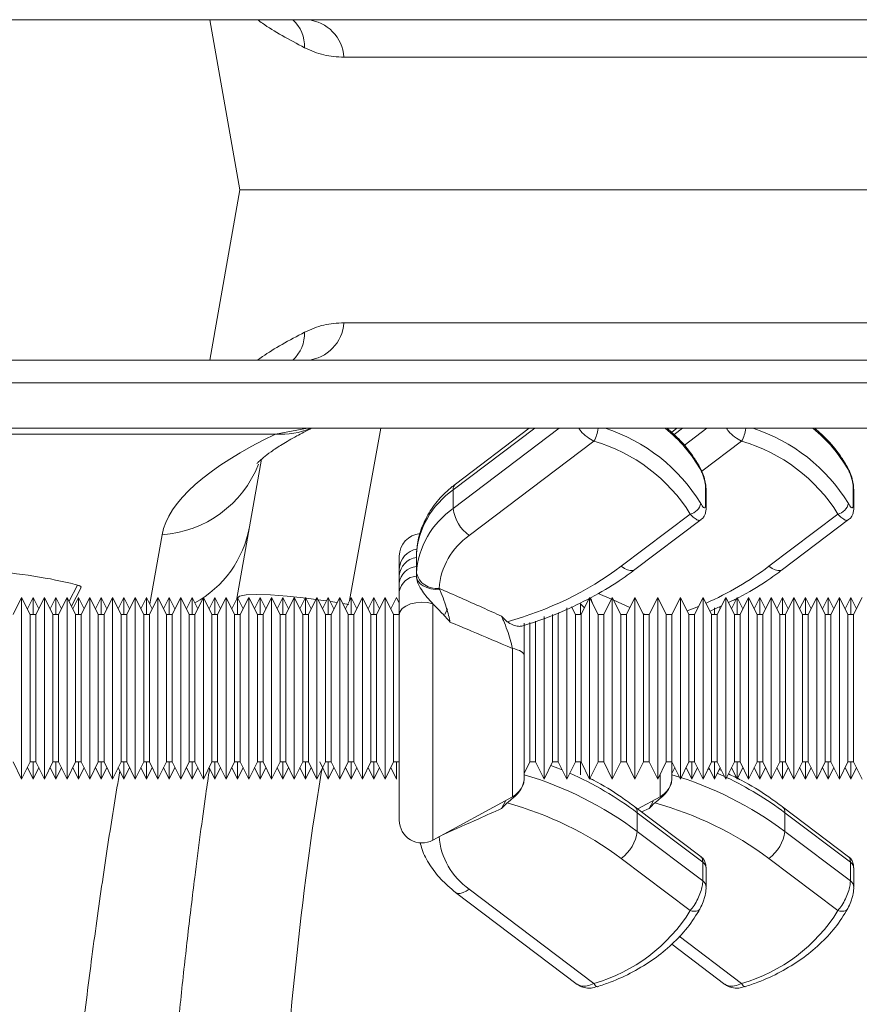
# Model space of a CAD drawing. Units: millimetres. Extents: x 0 to 26460, y 0 to 18711.
# Drawn here: x 6995 to 7068, y 8503 to 8589 of the extents above; entities that cross this region are included whole.
import ezdxf

# ---------------------------------------------------------------- set-up
doc = ezdxf.new("R2010")
doc.units = ezdxf.units.MM
doc.linetypes.add('SLD-Solid', pattern=[0])
doc.layers.add('ACO_DRAINAGE', color=7, linetype='SLD-Solid')

msp = doc.modelspace()

# ---------------------------------------------------------------- linework, layer by layer
at = {"layer": 'ACO_DRAINAGE', "linetype": 'SLD-Solid', "lineweight": 0}
for p, q in [((6472.502, 8589.255), (8472.502, 8589.255)), ((7011.265, 8589.255), (7013.91, 8574.255)), ((7121.924, 8585.95), (7023.081, 8585.95)), ((7011.265, 8559.255), (7013.91, 8574.255)), ((7013.91, 8574.255), (7131.095, 8574.255)), ((7121.924, 8562.561), (7023.081, 8562.561)), ((6472.502, 8559.255), (8472.502, 8559.255)), ((8472.502, 8557.255), (6472.502, 8557.255)), ((7471.502, 8553.255), (6472.502, 8553.255)), ((7017.073, 8552.754), (7019.872, 8553.255)), ((7026.333, 8553.255), (7023.568, 8538.074)), ((7032.703, 8546.187), (7042.048, 8553.255)), ((7039.886, 8553.255), (7032.703, 8547.822)), ((7039.399, 8553.255), (7032.91, 8548.348)), ((7052.399, 8553.255), (7051.93, 8552.901)), ((7052.886, 8553.255), (7052.147, 8552.697)), ((7053.047, 8551.741), (7055.048, 8553.255)), ((7017.073, 8552.754), (6973.374, 8552.754)), ((7045.095, 8552.112), (7034.117, 8543.809)), ((7058.095, 8552.112), (7054.598, 8549.467)), ((7015.818, 8550.526), (7014.768, 8544.571)), ((7032.703, 8546.187), (7032.703, 8547.822)), ((7054.918, 8546.477), (7054.918, 8548.112)), ((7054.972, 8546.23), (7054.972, 8547.865)), ((7067.918, 8546.477), (7067.918, 8548.112)), ((7067.972, 8546.23), (7067.972, 8547.865)), ((7047.503, 8541.098), (7053.58, 8545.694)), ((7048.71, 8540.811), (7054.524, 8545.209)), ((7060.503, 8541.098), (7066.58, 8545.694)), ((7061.71, 8540.811), (7067.524, 8545.209)), ((7014.768, 8544.571), (7013.658, 8538.271)), ((7005.995, 8537.792), (7007.069, 8543.883)), ((7027.961, 8540.86), (7027.961, 8541.99)), ((7029.466, 8542.144), (7029.461, 8541.908)), ((7029.461, 8541.086), (7029.461, 8541.908)), ((7029.461, 8540.264), (7029.461, 8541.086)), ((7047.779, 8540.914), (7047.503, 8541.098)), ((7048.044, 8540.788), (7047.779, 8540.914)), ((7060.779, 8540.914), (7060.503, 8541.098)), ((7061.044, 8540.788), (7060.779, 8540.914)), ((7027.961, 8539.621), (7027.961, 8540.296)), ((7029.461, 8540.264), (7029.466, 8540.509)), ((7029.461, 8540.22), (7029.461, 8540.264)), ((7029.501, 8540.019), (7029.461, 8540.264)), ((7029.619, 8539.784), (7029.501, 8540.019)), ((7048.289, 8540.724), (7048.044, 8540.788)), ((7048.503, 8540.725), (7048.289, 8540.724)), ((7048.679, 8540.79), (7048.503, 8540.725)), ((7048.71, 8540.811), (7048.679, 8540.79)), ((7061.289, 8540.724), (7061.044, 8540.788)), ((7061.503, 8540.725), (7061.289, 8540.724)), ((7061.679, 8540.79), (7061.503, 8540.725)), ((7061.71, 8540.811), (7061.679, 8540.79)), ((6998.879, 8538.025), (6999.636, 8539.446)), ((6999.09, 8537.601), (6999.908, 8539.177)), ((7027.961, 8538.873), (7027.961, 8539.621)), ((7029.81, 8539.568), (7029.619, 8539.784)), ((7030.067, 8539.38), (7029.81, 8539.568)), ((7030.38, 8539.227), (7030.067, 8539.38)), ((7030.736, 8539.115), (7030.38, 8539.227)), ((7031.465, 8539.157), (7031.518, 8539.032)), ((6994.711, 8538.359), (6993.961, 8536.859)), ((6995.461, 8536.859), (6994.711, 8538.359)), ((6994.711, 8522.359), (6994.711, 8538.359)), ((6995.711, 8538.359), (6995.211, 8537.359)), ((6996.211, 8537.359), (6995.711, 8538.359)), ((6995.711, 8536.859), (6995.711, 8538.359)), ((6996.711, 8538.359), (6995.961, 8536.859)), ((6997.461, 8536.859), (6996.711, 8538.359)), ((6996.711, 8522.359), (6996.711, 8538.359)), ((6997.711, 8538.359), (6997.211, 8537.359)), ((6998.211, 8537.359), (6997.711, 8538.359)), ((6997.711, 8536.859), (6997.711, 8538.359)), ((6998.711, 8538.359), (6997.961, 8536.859)), ((6999.461, 8536.859), (6998.711, 8538.359)), ((6998.711, 8522.359), (6998.711, 8538.359)), ((6999.711, 8538.359), (6999.211, 8537.359)), ((7000.211, 8537.359), (6999.711, 8538.359)), ((6999.711, 8536.859), (6999.711, 8538.359)), ((7000.711, 8538.359), (6999.961, 8536.859)), ((7001.461, 8536.859), (7000.711, 8538.359)), ((7000.711, 8522.359), (7000.711, 8538.359)), ((7001.711, 8538.359), (7001.211, 8537.359)), ((7002.211, 8537.359), (7001.711, 8538.359)), ((7001.711, 8536.859), (7001.711, 8538.359)), ((7002.711, 8538.359), (7001.961, 8536.859)), ((7003.461, 8536.859), (7002.711, 8538.359)), ((7002.711, 8522.359), (7002.711, 8538.359)), ((7003.711, 8538.359), (7003.211, 8537.359)), ((7004.211, 8537.359), (7003.711, 8538.359)), ((7003.711, 8536.859), (7003.711, 8538.359)), ((7004.711, 8538.359), (7003.961, 8536.859)), ((7005.461, 8536.859), (7004.711, 8538.359)), ((7004.711, 8522.359), (7004.711, 8538.359)), ((7005.711, 8538.359), (7005.211, 8537.359)), ((7006.211, 8537.359), (7005.711, 8538.359)), ((7005.711, 8536.859), (7005.711, 8538.359)), ((7006.711, 8538.359), (7005.961, 8536.859)), ((7007.461, 8536.859), (7006.711, 8538.359)), ((7006.711, 8522.359), (7006.711, 8538.359)), ((7007.711, 8538.359), (7007.211, 8537.359)), ((7008.211, 8537.359), (7007.711, 8538.359)), ((7007.711, 8536.859), (7007.711, 8538.359)), ((7008.711, 8538.359), (7007.961, 8536.859)), ((7009.461, 8536.859), (7008.711, 8538.359)), ((7008.711, 8522.359), (7008.711, 8538.359)), ((7009.711, 8538.359), (7009.211, 8537.359)), ((7010.211, 8537.359), (7009.711, 8538.359)), ((7009.711, 8536.859), (7009.711, 8538.359)), ((7010.711, 8538.359), (7009.961, 8536.859)), ((7011.461, 8536.859), (7010.711, 8538.359)), ((7010.711, 8522.359), (7010.711, 8538.359)), ((7011.711, 8538.359), (7011.211, 8537.359)), ((7012.211, 8537.359), (7011.711, 8538.359)), ((7011.711, 8536.859), (7011.711, 8538.359)), ((7012.711, 8538.359), (7011.961, 8536.859)), ((7013.461, 8536.859), (7012.711, 8538.359)), ((7012.711, 8522.359), (7012.711, 8538.359)), ((7013.711, 8538.359), (7013.211, 8537.359)), ((7013.881, 8538.462), (7013.658, 8538.271)), ((7014.211, 8537.359), (7013.711, 8538.359)), ((7013.711, 8536.859), (7013.711, 8538.359)), ((7014.465, 8538.58), (7013.881, 8538.462)), ((7014.711, 8538.359), (7013.961, 8536.859)), ((7015.387, 8538.622), (7014.465, 8538.58)), ((7015.461, 8536.859), (7014.711, 8538.359)), ((7014.711, 8522.359), (7014.711, 8538.359)), ((7015.711, 8538.359), (7015.211, 8537.359)), ((7016.613, 8538.586), (7015.387, 8538.622)), ((7016.211, 8537.359), (7015.711, 8538.359)), ((7015.711, 8536.859), (7015.711, 8538.359)), ((7016.711, 8538.359), (7015.961, 8536.859)), ((7018.097, 8538.473), (7016.613, 8538.586)), ((7017.461, 8536.859), (7016.711, 8538.359)), ((7016.711, 8522.359), (7016.711, 8538.359)), ((7017.711, 8538.359), (7017.211, 8537.359)), ((7018.211, 8537.359), (7017.711, 8538.359)), ((7017.711, 8536.859), (7017.711, 8538.359)), ((7018.711, 8538.359), (7017.961, 8536.859)), ((7019.783, 8538.287), (7018.097, 8538.473)), ((7019.461, 8536.859), (7018.711, 8538.359)), ((7018.711, 8522.359), (7018.711, 8538.359)), ((7019.711, 8538.359), (7019.211, 8537.359)), ((7020.211, 8537.359), (7019.711, 8538.359)), ((7019.711, 8536.859), (7019.711, 8538.359)), ((7020.62, 8538.178), (7019.783, 8538.287)), ((7020.711, 8538.359), (7019.961, 8536.859)), ((7021.461, 8536.859), (7020.711, 8538.359)), ((7020.711, 8522.359), (7020.711, 8538.359)), ((7021.711, 8538.359), (7021.211, 8537.359)), ((7022.211, 8537.359), (7021.711, 8538.359)), ((7021.711, 8536.859), (7021.711, 8538.359)), ((7022.711, 8538.359), (7021.961, 8536.859)), ((7023.461, 8536.859), (7022.711, 8538.359)), ((7022.711, 8522.359), (7022.711, 8538.359)), ((7023.711, 8538.359), (7023.211, 8537.359)), ((7024.211, 8537.359), (7023.711, 8538.359)), ((7023.711, 8536.859), (7023.711, 8538.359)), ((7024.711, 8538.359), (7023.961, 8536.859)), ((7025.461, 8536.859), (7024.711, 8538.359)), ((7024.711, 8522.359), (7024.711, 8538.359)), ((7025.711, 8538.359), (7025.211, 8537.359)), ((7026.211, 8537.359), (7025.711, 8538.359)), ((7025.711, 8536.859), (7025.711, 8538.359)), ((7026.711, 8538.359), (7025.961, 8536.859)), ((7027.461, 8536.859), (7026.711, 8538.359)), ((7026.711, 8522.359), (7026.711, 8538.359)), ((7027.711, 8538.359), (7027.211, 8537.359)), ((7027.961, 8537.859), (7027.711, 8538.359)), ((7031.12, 8539.05), (7030.736, 8539.115)), ((7031.518, 8539.032), (7031.12, 8539.05)), ((7044.711, 8538.359), (7043.961, 8536.859)), ((7045.461, 8536.859), (7044.711, 8538.359)), ((7044.711, 8522.359), (7044.711, 8538.359)), ((7045.465, 8538.713), (7046.63, 8538.197)), ((7046.711, 8538.359), (7045.961, 8536.859)), ((7047.461, 8536.859), (7046.711, 8538.359)), ((7046.711, 8522.359), (7046.711, 8538.359)), ((7048.711, 8538.359), (7047.961, 8536.859)), ((7049.461, 8536.859), (7048.711, 8538.359)), ((7048.711, 8522.359), (7048.711, 8538.359)), ((7050.711, 8538.359), (7049.961, 8536.859)), ((7051.461, 8536.859), (7050.711, 8538.359)), ((7050.711, 8522.359), (7050.711, 8538.359)), ((7052.711, 8538.359), (7051.961, 8536.859)), ((7053.461, 8536.859), (7052.711, 8538.359)), ((7052.711, 8522.359), (7052.711, 8538.359)), ((7054.711, 8538.359), (7053.961, 8536.859)), ((7055.461, 8536.859), (7054.711, 8538.359)), ((7054.711, 8522.359), (7054.711, 8538.359)), ((7056.711, 8538.359), (7055.961, 8536.859)), ((7057.461, 8536.859), (7056.711, 8538.359)), ((7056.711, 8522.359), (7056.711, 8538.359)), ((7057.711, 8538.359), (7057.211, 8537.359)), ((7058.211, 8537.359), (7057.711, 8538.359)), ((7057.711, 8536.859), (7057.711, 8538.359)), ((7058.711, 8538.359), (7057.961, 8536.859)), ((7059.461, 8536.859), (7058.711, 8538.359)), ((7058.711, 8522.359), (7058.711, 8538.359)), ((7059.711, 8538.359), (7059.211, 8537.359)), ((7060.211, 8537.359), (7059.711, 8538.359)), ((7059.711, 8536.859), (7059.711, 8538.359)), ((7060.711, 8538.359), (7059.961, 8536.859)), ((7061.461, 8536.859), (7060.711, 8538.359)), ((7060.711, 8522.359), (7060.711, 8538.359)), ((7061.711, 8538.359), (7061.211, 8537.359)), ((7062.211, 8537.359), (7061.711, 8538.359)), ((7061.711, 8536.859), (7061.711, 8538.359)), ((7062.711, 8538.359), (7061.961, 8536.859)), ((7063.461, 8536.859), (7062.711, 8538.359)), ((7062.711, 8522.359), (7062.711, 8538.359)), ((7063.711, 8538.359), (7063.211, 8537.359)), ((7064.211, 8537.359), (7063.711, 8538.359)), ((7063.711, 8536.859), (7063.711, 8538.359)), ((7064.711, 8538.359), (7063.961, 8536.859)), ((7065.461, 8536.859), (7064.711, 8538.359)), ((7064.711, 8522.359), (7064.711, 8538.359)), ((7065.711, 8538.359), (7065.211, 8537.359)), ((7066.211, 8537.359), (7065.711, 8538.359)), ((7065.711, 8536.859), (7065.711, 8538.359)), ((7066.711, 8538.359), (7065.961, 8536.859)), ((7067.461, 8536.859), (7066.711, 8538.359)), ((7066.711, 8522.359), (7066.711, 8538.359)), ((7067.711, 8538.359), (7067.211, 8537.359)), ((7068.211, 8537.359), (7067.711, 8538.359)), ((7067.711, 8536.859), (7067.711, 8538.359)), ((7068.711, 8538.359), (7067.961, 8536.859)), ((7021.554, 8538.044), (7020.816, 8538.151)), ((7022.482, 8537.9), (7021.895, 8537.993)), ((7023.506, 8537.729), (7022.982, 8537.818)), ((7028.534, 8537.601), (7028.223, 8537.372)), ((7028.94, 8537.778), (7028.534, 8537.601)), ((7029.414, 8537.892), (7028.94, 8537.778)), ((7029.925, 8537.934), (7029.414, 8537.892)), ((7030.438, 8537.902), (7029.925, 8537.934)), ((7030.919, 8537.798), (7030.438, 8537.902)), ((7030.919, 8537.798), (7030.919, 8516.973)), ((7042.711, 8522.359), (7042.711, 8537.449)), ((7043.461, 8536.859), (7043.13, 8537.521)), ((7044.256, 8537.449), (7043.919, 8537.798)), ((7043.919, 8537.798), (7043.919, 8536.859)), ((7046.839, 8538.104), (7048.267, 8537.47)), ((7053.31, 8537.163), (7054.314, 8537.565)), ((7055.324, 8537.134), (7056.343, 8537.624)), ((7055.711, 8536.859), (7055.711, 8537.449)), ((7056.211, 8537.359), (7056.13, 8537.521)), ((6995.961, 8536.859), (6995.461, 8536.859)), ((6995.461, 8523.859), (6995.461, 8536.859)), ((6995.961, 8536.859), (6995.961, 8523.859)), ((6997.961, 8536.859), (6997.461, 8536.859)), ((6997.461, 8523.859), (6997.461, 8536.859)), ((6997.961, 8536.859), (6997.961, 8523.859)), ((6999.961, 8536.859), (6999.461, 8536.859)), ((6999.461, 8523.859), (6999.461, 8536.859)), ((6999.961, 8536.859), (6999.961, 8523.859)), ((7001.961, 8536.859), (7001.461, 8536.859)), ((7001.461, 8523.859), (7001.461, 8536.859)), ((7001.961, 8536.859), (7001.961, 8523.859)), ((7003.961, 8536.859), (7003.461, 8536.859)), ((7003.461, 8523.859), (7003.461, 8536.859)), ((7003.961, 8536.859), (7003.961, 8523.859)), ((7005.961, 8536.859), (7005.461, 8536.859)), ((7005.461, 8523.859), (7005.461, 8536.859)), ((7005.961, 8536.859), (7005.961, 8523.859)), ((7007.961, 8536.859), (7007.461, 8536.859)), ((7007.461, 8523.859), (7007.461, 8536.859)), ((7007.961, 8536.859), (7007.961, 8523.859)), ((7009.961, 8536.859), (7009.461, 8536.859)), ((7009.461, 8523.859), (7009.461, 8536.859)), ((7009.961, 8536.859), (7009.961, 8523.859)), ((7011.961, 8536.859), (7011.461, 8536.859)), ((7011.461, 8523.859), (7011.461, 8536.859)), ((7011.961, 8536.859), (7011.961, 8523.859)), ((7013.961, 8536.859), (7013.461, 8536.859)), ((7013.461, 8523.859), (7013.461, 8536.859)), ((7013.961, 8536.859), (7013.961, 8523.859)), ((7015.961, 8536.859), (7015.461, 8536.859)), ((7015.461, 8523.859), (7015.461, 8536.859)), ((7015.961, 8536.859), (7015.961, 8523.859)), ((7017.961, 8536.859), (7017.461, 8536.859)), ((7017.461, 8523.859), (7017.461, 8536.859)), ((7017.961, 8536.859), (7017.961, 8523.859)), ((7019.961, 8536.859), (7019.461, 8536.859)), ((7019.461, 8523.859), (7019.461, 8536.859)), ((7019.961, 8536.859), (7019.961, 8523.859)), ((7021.961, 8536.859), (7021.461, 8536.859)), ((7021.461, 8523.859), (7021.461, 8536.859)), ((7021.961, 8536.859), (7021.961, 8523.859)), ((7023.961, 8536.859), (7023.461, 8536.859)), ((7023.461, 8523.859), (7023.461, 8536.859)), ((7023.961, 8536.859), (7023.961, 8523.859)), ((7025.961, 8536.859), (7025.461, 8536.859)), ((7025.461, 8523.859), (7025.461, 8536.859)), ((7025.961, 8536.859), (7025.961, 8523.859)), ((7027.961, 8536.859), (7027.461, 8536.859)), ((7027.461, 8523.859), (7027.461, 8536.859)), ((7028.028, 8537.107), (7027.961, 8536.823)), ((7027.961, 8536.859), (7027.961, 8536.823)), ((7027.961, 8518.729), (7027.961, 8536.823)), ((7028.223, 8537.372), (7028.028, 8537.107)), ((7032.211, 8537.359), (7031.961, 8536.859)), ((7040.711, 8522.359), (7040.711, 8536.684)), ((7041.461, 8523.859), (7041.461, 8536.859)), ((7042.041, 8537.019), (7041.961, 8536.859)), ((7041.961, 8536.859), (7041.961, 8523.859)), ((7043.961, 8536.859), (7043.461, 8536.859)), ((7043.461, 8523.859), (7043.461, 8536.859)), ((7043.961, 8536.859), (7043.961, 8523.859)), ((7045.961, 8536.859), (7045.461, 8536.859)), ((7045.461, 8523.859), (7045.461, 8536.859)), ((7045.961, 8536.859), (7045.961, 8523.859)), ((7047.961, 8536.859), (7047.461, 8536.859)), ((7047.461, 8523.859), (7047.461, 8536.859)), ((7047.961, 8536.859), (7047.961, 8523.859)), ((7049.415, 8536.951), (7049.618, 8536.859)), ((7049.961, 8536.859), (7049.461, 8536.859)), ((7049.461, 8523.859), (7049.461, 8536.859)), ((7049.961, 8536.859), (7049.961, 8523.859)), ((7051.961, 8536.859), (7051.461, 8536.859)), ((7051.461, 8523.859), (7051.461, 8536.859)), ((7051.961, 8536.859), (7051.961, 8523.859)), ((7053.961, 8536.859), (7053.461, 8536.859)), ((7053.461, 8523.859), (7053.461, 8536.859)), ((7053.961, 8536.859), (7053.961, 8523.859)), ((7055.961, 8536.859), (7055.461, 8536.859)), ((7055.461, 8523.859), (7055.461, 8536.859)), ((7055.961, 8536.859), (7055.961, 8523.859)), ((7057.961, 8536.859), (7057.461, 8536.859)), ((7057.461, 8523.859), (7057.461, 8536.859)), ((7057.961, 8536.859), (7057.961, 8523.859)), ((7059.961, 8536.859), (7059.461, 8536.859)), ((7059.461, 8523.859), (7059.461, 8536.859)), ((7059.961, 8536.859), (7059.961, 8523.859)), ((7061.961, 8536.859), (7061.461, 8536.859)), ((7061.461, 8523.859), (7061.461, 8536.859)), ((7061.961, 8536.859), (7061.961, 8523.859)), ((7063.961, 8536.859), (7063.461, 8536.859)), ((7063.461, 8523.859), (7063.461, 8536.859)), ((7063.961, 8536.859), (7063.961, 8523.859)), ((7065.961, 8536.859), (7065.461, 8536.859)), ((7065.461, 8523.859), (7065.461, 8536.859)), ((7065.961, 8536.859), (7065.961, 8523.859)), ((7067.961, 8536.859), (7067.461, 8536.859)), ((7067.461, 8523.859), (7067.461, 8536.859)), ((7067.961, 8536.859), (7067.961, 8523.859)), ((7039.461, 8523.859), (7039.461, 8536.151)), ((7039.961, 8536.268), (7039.961, 8523.859)), ((7037.919, 8520.791), (7037.919, 8533.87)), ((7037.919, 8533.87), (7038.145, 8533.817)), ((7038.145, 8533.817), (7038.35, 8533.754)), ((7038.35, 8533.754), (7038.529, 8533.681)), ((7038.529, 8533.681), (7038.681, 8533.6)), ((7038.681, 8533.6), (7038.802, 8533.513)), ((7038.802, 8533.513), (7038.89, 8533.42)), ((7038.89, 8533.42), (7038.943, 8533.324)), ((7038.943, 8533.324), (7038.961, 8533.226)), ((7038.961, 8533.226), (7038.961, 8522.547)), ((6993.961, 8523.859), (6994.711, 8522.359)), ((6994.711, 8522.359), (6995.461, 8523.859)), ((6995.461, 8523.859), (6995.961, 8523.859)), ((6995.711, 8522.359), (6995.711, 8523.859)), ((6995.961, 8523.859), (6996.711, 8522.359)), ((6996.711, 8522.359), (6997.461, 8523.859)), ((6997.461, 8523.859), (6997.961, 8523.859)), ((6997.711, 8522.359), (6997.711, 8523.859)), ((6997.961, 8523.859), (6998.711, 8522.359)), ((6998.711, 8522.359), (6999.461, 8523.859)), ((6999.461, 8523.859), (6999.961, 8523.859)), ((6999.711, 8522.359), (6999.711, 8523.859)), ((6999.961, 8523.859), (7000.711, 8522.359)), ((7000.711, 8522.359), (7001.461, 8523.859)), ((7001.461, 8523.859), (7001.961, 8523.859)), ((7001.711, 8522.359), (7001.711, 8523.859)), ((7001.961, 8523.859), (7002.711, 8522.359)), ((7002.711, 8522.359), (7003.461, 8523.859)), ((7003.461, 8523.859), (7003.961, 8523.859)), ((7003.711, 8522.359), (7003.711, 8523.859)), ((7003.961, 8523.859), (7004.711, 8522.359)), ((7004.711, 8522.359), (7005.461, 8523.859)), ((7005.461, 8523.859), (7005.961, 8523.859)), ((7005.711, 8522.359), (7005.711, 8523.859)), ((7005.961, 8523.859), (7006.711, 8522.359)), ((7006.711, 8522.359), (7007.461, 8523.859)), ((7007.461, 8523.859), (7007.961, 8523.859)), ((7007.711, 8522.359), (7007.711, 8523.859)), ((7007.961, 8523.859), (7008.711, 8522.359)), ((7008.711, 8522.359), (7009.461, 8523.859)), ((7009.461, 8523.859), (7009.961, 8523.859)), ((7009.711, 8522.359), (7009.711, 8523.859)), ((7009.961, 8523.859), (7010.711, 8522.359)), ((7010.711, 8522.359), (7011.461, 8523.859)), ((7011.461, 8523.859), (7011.961, 8523.859)), ((7011.711, 8522.359), (7011.711, 8523.859)), ((7011.961, 8523.859), (7012.711, 8522.359)), ((7012.711, 8522.359), (7013.461, 8523.859)), ((7013.461, 8523.859), (7013.961, 8523.859)), ((7013.711, 8522.359), (7013.711, 8523.859)), ((7013.961, 8523.859), (7014.711, 8522.359)), ((7014.711, 8522.359), (7015.461, 8523.859)), ((7015.461, 8523.859), (7015.961, 8523.859)), ((7015.711, 8522.359), (7015.711, 8523.859)), ((7015.961, 8523.859), (7016.711, 8522.359)), ((7016.711, 8522.359), (7017.461, 8523.859)), ((7017.461, 8523.859), (7017.961, 8523.859)), ((7017.711, 8522.359), (7017.711, 8523.859)), ((7017.961, 8523.859), (7018.711, 8522.359)), ((7018.711, 8522.359), (7019.461, 8523.859)), ((7019.461, 8523.859), (7019.961, 8523.859)), ((7019.711, 8522.359), (7019.711, 8523.859)), ((7019.961, 8523.859), (7020.711, 8522.359)), ((7020.711, 8522.359), (7021.461, 8523.859)), ((7020.961, 8523.859), (7021.711, 8522.359)), ((7021.461, 8523.859), (7021.961, 8523.859)), ((7021.711, 8522.359), (7021.711, 8523.859)), ((7021.961, 8523.859), (7022.711, 8522.359)), ((7022.711, 8522.359), (7023.461, 8523.859)), ((7023.461, 8523.859), (7023.961, 8523.859)), ((7023.711, 8522.359), (7023.711, 8523.859)), ((7023.961, 8523.859), (7024.711, 8522.359)), ((7024.711, 8522.359), (7025.461, 8523.859)), ((7025.461, 8523.859), (7025.961, 8523.859)), ((7025.711, 8522.359), (7025.711, 8523.859)), ((7025.961, 8523.859), (7026.711, 8522.359)), ((7026.711, 8522.359), (7027.461, 8523.859)), ((7027.461, 8523.859), (7027.961, 8523.859)), ((7027.711, 8522.359), (7027.711, 8523.859)), ((7038.961, 8522.859), (7039.461, 8523.859)), ((7039.461, 8523.859), (7039.961, 8523.859)), ((7039.961, 8523.859), (7040.711, 8522.359)), ((7040.711, 8522.359), (7041.461, 8523.859)), ((7041.686, 8523.413), (7041.311, 8523.56)), ((7041.461, 8523.859), (7041.961, 8523.859)), ((7041.961, 8523.859), (7042.711, 8522.359)), ((7042.711, 8522.359), (7043.461, 8523.859)), ((7043.461, 8523.859), (7043.961, 8523.859)), ((7043.919, 8523.859), (7043.919, 8522.737)), ((7043.961, 8523.859), (7044.711, 8522.359)), ((7044.711, 8522.359), (7045.461, 8523.859)), ((7045.461, 8523.859), (7045.961, 8523.859)), ((7045.961, 8523.859), (7046.711, 8522.359)), ((7046.711, 8522.359), (7047.461, 8523.859)), ((7047.461, 8523.859), (7047.961, 8523.859)), ((7047.961, 8523.859), (7048.711, 8522.359)), ((7048.711, 8522.359), (7049.461, 8523.859)), ((7049.461, 8523.859), (7049.961, 8523.859)), ((7049.961, 8523.859), (7050.711, 8522.359)), ((7050.711, 8522.359), (7051.461, 8523.859)), ((7051.461, 8523.859), (7051.961, 8523.859)), ((7051.961, 8523.859), (7052.711, 8522.359)), ((7051.961, 8523.859), (7051.961, 8522.547)), ((7052.711, 8522.359), (7053.461, 8523.859)), ((7053.461, 8523.859), (7053.961, 8523.859)), ((7053.711, 8522.359), (7053.711, 8523.859)), ((7053.961, 8523.859), (7054.711, 8522.359)), ((7054.711, 8522.359), (7055.461, 8523.859)), ((7055.461, 8523.859), (7055.961, 8523.859)), ((7055.711, 8522.359), (7055.711, 8523.859)), ((7055.961, 8523.859), (7056.711, 8522.359)), ((7056.711, 8522.359), (7057.461, 8523.859)), ((7057.461, 8523.859), (7057.961, 8523.859)), ((7057.711, 8522.359), (7057.711, 8523.859)), ((7057.961, 8523.859), (7058.711, 8522.359)), ((7058.711, 8522.359), (7059.461, 8523.859)), ((7059.461, 8523.859), (7059.961, 8523.859)), ((7059.711, 8522.359), (7059.711, 8523.859)), ((7059.961, 8523.859), (7060.711, 8522.359)), ((7060.711, 8522.359), (7061.461, 8523.859)), ((7061.461, 8523.859), (7061.961, 8523.859)), ((7061.711, 8522.359), (7061.711, 8523.859)), ((7061.961, 8523.859), (7062.711, 8522.359)), ((7062.711, 8522.359), (7063.461, 8523.859)), ((7063.461, 8523.859), (7063.961, 8523.859)), ((7063.711, 8522.359), (7063.711, 8523.859)), ((7063.961, 8523.859), (7064.711, 8522.359)), ((7064.711, 8522.359), (7065.461, 8523.859)), ((7065.461, 8523.859), (7065.961, 8523.859)), ((7065.711, 8522.359), (7065.711, 8523.859)), ((7065.961, 8523.859), (7066.711, 8522.359)), ((7066.711, 8522.359), (7067.461, 8523.859)), ((7067.461, 8523.859), (7067.961, 8523.859)), ((7067.711, 8522.359), (7067.711, 8523.859)), ((7067.961, 8523.859), (7068.711, 8522.359)), ((6995.211, 8523.359), (6995.711, 8522.359)), ((6995.711, 8522.359), (6996.211, 8523.359)), ((6997.211, 8523.359), (6997.711, 8522.359)), ((6997.711, 8522.359), (6998.211, 8523.359)), ((6999.211, 8523.359), (6999.711, 8522.359)), ((6999.711, 8522.359), (7000.211, 8523.359)), ((7001.211, 8523.359), (7001.711, 8522.359)), ((7001.711, 8522.359), (7002.211, 8523.359)), ((7003.211, 8523.359), (7003.711, 8522.359)), ((7003.711, 8522.359), (7004.211, 8523.359)), ((7005.211, 8523.359), (7005.711, 8522.359)), ((7005.711, 8522.359), (7006.211, 8523.359)), ((7007.211, 8523.359), (7007.711, 8522.359)), ((7007.711, 8522.359), (7008.211, 8523.359)), ((7009.211, 8523.359), (7009.711, 8522.359)), ((7009.711, 8522.359), (7010.211, 8523.359)), ((7011.211, 8523.359), (7011.711, 8522.359)), ((7011.711, 8522.359), (7012.211, 8523.359)), ((7013.211, 8523.359), (7013.711, 8522.359)), ((7013.711, 8522.359), (7014.211, 8523.359)), ((7015.211, 8523.359), (7015.711, 8522.359)), ((7015.711, 8522.359), (7016.211, 8523.359)), ((7017.211, 8523.359), (7017.711, 8522.359)), ((7017.711, 8522.359), (7018.211, 8523.359)), ((7019.211, 8523.359), (7019.711, 8522.359)), ((7019.711, 8522.359), (7020.211, 8523.359)), ((7021.711, 8522.359), (7022.211, 8523.359)), ((7023.211, 8523.359), (7023.711, 8522.359)), ((7023.711, 8522.359), (7024.211, 8523.359)), ((7025.211, 8523.359), (7025.711, 8522.359)), ((7025.711, 8522.359), (7026.211, 8523.359)), ((7027.211, 8523.359), (7027.711, 8522.359)), ((7042.313, 8523.156), (7041.686, 8523.413)), ((7050.919, 8520.791), (7050.919, 8522.775)), ((7051.961, 8522.859), (7052.211, 8523.359)), ((7053.211, 8523.359), (7053.711, 8522.359)), ((7053.711, 8522.359), (7054.211, 8523.359)), ((7055.313, 8523.156), (7055.145, 8523.226)), ((7055.211, 8523.359), (7055.711, 8522.359)), ((7055.711, 8522.359), (7056.211, 8523.359)), ((7055.998, 8522.858), (7055.967, 8522.872)), ((7056.601, 8522.581), (7055.998, 8522.858)), ((7056.341, 8523.099), (7056.132, 8523.201)), ((7057.211, 8523.359), (7057.711, 8522.359)), ((7057.711, 8522.359), (7058.211, 8523.359)), ((7059.211, 8523.359), (7059.711, 8522.359)), ((7059.711, 8522.359), (7060.211, 8523.359)), ((7061.211, 8523.359), (7061.711, 8522.359)), ((7061.711, 8522.359), (7062.211, 8523.359)), ((7063.211, 8523.359), (7063.711, 8522.359)), ((7063.711, 8522.359), (7064.211, 8523.359)), ((7065.211, 8523.359), (7065.711, 8522.359)), ((7065.711, 8522.359), (7066.211, 8523.359)), ((7067.211, 8523.359), (7067.711, 8522.359)), ((7067.711, 8522.359), (7068.211, 8523.359)), ((7030.919, 8516.973), (7037.919, 8520.791)), ((7036.961, 8519.763), (7037.341, 8520.476)), ((7048.957, 8519.721), (7050.919, 8520.791)), ((7049.961, 8519.763), (7050.341, 8520.476)), ((7054.524, 8515.51), (7048.71, 8519.908)), ((7048.917, 8517.747), (7048.917, 8519.382)), ((7054.679, 8515.024), (7048.917, 8519.382)), ((7049.961, 8519.763), (7049.298, 8519.463)), ((7067.524, 8515.51), (7061.71, 8519.908)), ((7061.917, 8517.747), (7061.917, 8519.382)), ((7067.679, 8515.024), (7061.917, 8519.382)), ((7048.917, 8517.747), (7054.679, 8513.389)), ((7061.917, 8517.747), (7067.679, 8513.389)), ((7053.58, 8510.773), (7047.503, 8515.369)), ((7054.679, 8513.389), (7054.679, 8515.024)), ((7066.58, 8510.773), (7060.503, 8515.369)), ((7067.679, 8513.389), (7067.679, 8515.024)), ((7054.972, 8512.854), (7054.972, 8514.489)), ((7067.972, 8512.854), (7067.972, 8514.489)), ((7032.91, 8512.371), (7043.626, 8504.266)), ((7032.91, 8512.371), (7032.941, 8512.35)), ((7032.941, 8512.35), (7033.117, 8512.285)), ((7033.117, 8512.285), (7033.331, 8512.284)), ((7033.331, 8512.284), (7033.576, 8512.348)), ((7033.576, 8512.348), (7033.841, 8512.474)), ((7033.841, 8512.474), (7034.117, 8512.658)), ((7034.117, 8512.658), (7045.095, 8504.355)), ((7053.58, 8510.773), (7053.759, 8510.728)), ((7053.759, 8510.728), (7053.932, 8510.709)), ((7053.932, 8510.709), (7054.091, 8510.719)), ((7054.091, 8510.719), (7054.231, 8510.756)), ((7054.231, 8510.756), (7054.345, 8510.818)), ((7054.345, 8510.818), (7054.43, 8510.904)), ((7054.43, 8510.904), (7054.457, 8510.946)), ((7066.58, 8510.773), (7066.759, 8510.728)), ((7066.759, 8510.728), (7066.932, 8510.709)), ((7066.932, 8510.709), (7067.091, 8510.719)), ((7067.091, 8510.719), (7067.231, 8510.756)), ((7067.231, 8510.756), (7067.345, 8510.818)), ((7067.345, 8510.818), (7067.43, 8510.904)), ((7067.43, 8510.904), (7067.457, 8510.946)), ((7052.613, 8508.501), (7058.095, 8504.355)), ((7051.958, 8507.797), (7056.626, 8504.266)), ((7045.095, 8504.355), (7045.171, 8504.232)), ((7045.171, 8504.232), (7045.244, 8504.138)), ((7045.244, 8504.138), (7045.311, 8504.078)), ((7045.311, 8504.078), (7045.371, 8504.054)), ((7045.371, 8504.054), (7045.4, 8504.057)), ((7058.095, 8504.355), (7058.171, 8504.232)), ((7058.171, 8504.232), (7058.244, 8504.138)), ((7058.244, 8504.138), (7058.311, 8504.078)), ((7058.311, 8504.078), (7058.371, 8504.054)), ((7058.371, 8504.054), (7058.4, 8504.057))]:
    msp.add_line(p, q, dxfattribs=at)
for centre, radius, start, end in [((7016.287, 8586.834), 3.341, 359.15902, 46.45669), ((7019.554, 8585.736), 3.534, 3.47648, 84.83983), ((7019.554, 8562.775), 3.534, 275.16017, 356.52352), ((7016.287, 8561.677), 3.341, 313.54331, 0.84098), ((7017.555, 8559.71), 6.972, 266.03874, 292.21686), ((7042.056, 8553.742), 3.449, 331.78271, 351.87901), ((7041.35, 8538.576), 15.428, 31.52908, 72.08033), ((7043.07, 8543.03), 13.178, 29.84213, 50.89125), ((7055.056, 8553.742), 3.449, 331.78271, 351.87901), ((7054.35, 8538.576), 15.428, 31.52908, 72.08033), ((7056.07, 8543.03), 13.178, 29.84213, 50.89125), ((7041.093, 8538.003), 14.665, 31.62985, 74.1662), ((7054.093, 8538.003), 14.665, 31.62985, 74.1662), ((7006.418, 8553.697), 9.836, 273.79213, 338.51756), ((7054.116, 8549.594), 0.385, 358.97411, 29.1117), ((7067.116, 8549.594), 0.385, 358.97411, 29.1117), ((7037.033, 8541.592), 7.587, 124.79945, 175.83018), ((7033.323, 8547.881), 0.623, 131.47965, 185.37935), ((7054.382, 8547.864), 0.59, 0.13678, 24.88666), ((7067.382, 8547.864), 0.59, 0.13678, 24.88666), ((7037.033, 8539.957), 7.587, 124.79945, 175.83018), ((7036.177, 8546.644), 3.504, 187.49051, 233.99049), ((7053.299, 8546.888), 1.226, 283.24947, 348.51099), ((7054.382, 8546.228), 0.59, 0.42311, 24.88427), ((7066.299, 8546.888), 1.226, 283.24947, 348.51099), ((7067.382, 8546.228), 0.59, 0.42311, 24.88427), ((7005.339, 8546.279), 9.583, 298.77396, 349.7329), ((7029.961, 8541.99), 2, 94.9327, 180), ((7037.664, 8538.705), 6.216, 124.79945, 175.83018), ((7029.832, 8540.774), 1.873, 99.70417, 177.37531), ((7029.683, 8540.154), 1.727, 97.36632, 175.29637), ((7029.612, 8539.431), 1.662, 95.21276, 173.4214), ((7029.521, 8565.356), 30.196, 285.21447, 306.54944), ((7043.438, 8563.832), 28.426, 293.92586, 306.89306), ((7029.54, 8538.623), 1.598, 92.82141, 170.99953), ((7031.223, 8540.953), 1.812, 194.19368, 277.67422), ((7029.8, 8492.017), 32.054, 53.38684, 73.39281), ((7030.538, 8494.862), 30.644, 53.14639, 66.07072), ((7042.8, 8492.017), 32.054, 53.38684, 73.39281), ((7036.961, 8522.547), 2, 298.61046, 0), ((7049.961, 8522.547), 2, 298.61046, 0), ((7043.728, 8495.16), 30.292, 53.0948, 64.47705), ((7029.521, 8491.111), 30.196, 53.45056, 74.78553), ((7042.521, 8491.111), 30.196, 53.45056, 74.78553), ((7048.297, 8519.441), 0.624, 354.62352, 48.48741), ((7061.297, 8519.441), 0.624, 354.62352, 48.48741), ((7029.961, 8518.729), 2, 180, 298.61046), ((7045.443, 8518.204), 3.504, 306.00951, 352.50949), ((7058.443, 8518.204), 3.504, 306.00951, 352.50949), ((7037.664, 8517.762), 6.216, 184.16982, 235.20055), ((7054.295, 8514.466), 0.678, 1.9858, 55.42878), ((7067.295, 8514.466), 0.678, 1.9858, 55.42878), ((7054.295, 8512.83), 0.678, 1.9328, 55.43067), ((7067.295, 8512.83), 0.678, 1.9328, 55.43067), ((7041.093, 8518.463), 14.665, 285.8338, 328.37015), ((7054.093, 8518.463), 14.665, 285.8338, 328.37015)]:
    msp.add_arc(centre, radius, start, end, dxfattribs=at)
msp.add_ellipse((7072.334, 8549.051), major_axis=(65.312, 6.289), ratio=0.247386, start_param=2.555177, end_param=3.073095, dxfattribs=at)
for points, knots in [([(7019.627, 8586.785), (7018.281, 8587.5), (7016.739, 8588.319), (7015.619, 8589.15), (7015.477, 8589.255)], [0, 0, 0, 0, 0.872746, 1, 1, 1, 1]), ([(7023.081, 8585.95), (7022.486, 8585.984), (7021.284, 8586.052), (7020.183, 8586.539), (7019.627, 8586.785)], [0, 0, 0, 0, 0.4952974, 1, 1, 1, 1]), ([(7023.081, 8562.561), (7022.486, 8562.527), (7021.284, 8562.458), (7020.183, 8561.971), (7019.627, 8561.726)], [0, 0, 0, 0, 0.495297, 1, 1, 1, 1]), ([(7019.627, 8561.726), (7018.281, 8561.011), (7016.739, 8560.192), (7015.619, 8559.361), (7015.477, 8559.255)], [0, 0, 0, 0, 0.872746, 1, 1, 1, 1]), ([(7015.423, 8550.157), (7015.418, 8550.149), (7015.396, 8550.12), (7015.56, 8550.308), (7015.962, 8550.665), (7016.645, 8551.189), (7017.624, 8551.835), (7018.806, 8552.533), (7019.788, 8553.028), (7020.24, 8553.255)], [0, 0, 0, 0, 0.05045, 0.198012, 0.350733, 0.5103, 0.677304, 0.851579, 1, 1, 1, 1]), ([(7045.095, 8552.112), (7044.89, 8552.232), (7044.479, 8552.472), (7044.007, 8552.897), (7043.829, 8553.171), (7043.774, 8553.255)], [0, 0, 0, 0, 0.407593, 0.818617, 1, 1, 1, 1]), ([(7054.452, 8549.781), (7054.275, 8550.077), (7053.774, 8550.914), (7052.84, 8552.106), (7051.944, 8552.905), (7051.552, 8553.255)], [0, 0, 0, 0, 0.234438, 0.664448, 1, 1, 1, 1]), ([(7058.095, 8552.112), (7057.89, 8552.232), (7057.479, 8552.472), (7057.007, 8552.897), (7056.829, 8553.171), (7056.774, 8553.255)], [0, 0, 0, 0, 0.407593, 0.818617, 1, 1, 1, 1]), ([(7067.452, 8549.781), (7067.275, 8550.077), (7066.774, 8550.914), (7065.84, 8552.106), (7064.944, 8552.905), (7064.552, 8553.255)], [0, 0, 0, 0, 0.234438, 0.664448, 1, 1, 1, 1]), ([(7054.836, 8548.784), (7054.834, 8548.795), (7054.793, 8548.998), (7054.668, 8549.364), (7054.511, 8549.641), (7054.443, 8549.761)], [0, 0, 0, 0, 0.029965, 0.57707, 1, 1, 1, 1]), ([(7054.918, 8548.112), (7054.917, 8548.141), (7054.914, 8548.251), (7054.879, 8548.51), (7054.79, 8548.886), (7054.659, 8549.273), (7054.554, 8549.482), (7054.5, 8549.587)], [0, 0, 0, 0, 0.076041, 0.282211, 0.512727, 0.754976, 1, 1, 1, 1]), ([(7067.836, 8548.784), (7067.834, 8548.795), (7067.793, 8548.998), (7067.668, 8549.364), (7067.511, 8549.641), (7067.443, 8549.761)], [0, 0, 0, 0, 0.029965, 0.57707, 1, 1, 1, 1]), ([(7067.918, 8548.112), (7067.917, 8548.141), (7067.914, 8548.251), (7067.879, 8548.51), (7067.79, 8548.886), (7067.659, 8549.273), (7067.554, 8549.482), (7067.5, 8549.587)], [0, 0, 0, 0, 0.076041, 0.282211, 0.512727, 0.754976, 1, 1, 1, 1]), ([(7054.968, 8547.868), (7054.964, 8547.996), (7054.956, 8548.281), (7054.879, 8548.606), (7054.836, 8548.784)], [0, 0, 0, 0, 0.449352, 1, 1, 1, 1]), ([(7067.968, 8547.868), (7067.964, 8547.996), (7067.956, 8548.281), (7067.879, 8548.606), (7067.836, 8548.784)], [0, 0, 0, 0, 0.449352, 1, 1, 1, 1]), ([(7032.91, 8548.348), (7032.658, 8548.145), (7031.956, 8547.582), (7030.994, 8546.509), (7030.148, 8545.115), (7029.609, 8543.653), (7029.513, 8542.655), (7029.466, 8542.177)], [0, 0, 0, 0, 0.126991, 0.352531, 0.576505, 0.796736, 1, 1, 1, 1]), ([(7054.5, 8546.643), (7054.546, 8546.567), (7054.639, 8546.41), (7054.758, 8546.275), (7054.848, 8546.237), (7054.906, 8546.295), (7054.914, 8546.416), (7054.918, 8546.477)], [0, 0, 0, 0, 0.208284, 0.429651, 0.628519, 0.815317, 1, 1, 1, 1]), ([(7054.515, 8545.222), (7054.563, 8545.254), (7054.697, 8545.344), (7054.837, 8545.566), (7054.94, 8545.844), (7054.974, 8546.061), (7054.968, 8546.194), (7054.966, 8546.232)], [0, 0, 0, 0, 0.138457, 0.389592, 0.632233, 0.894776, 1, 1, 1, 1]), ([(7067.5, 8546.643), (7067.546, 8546.567), (7067.639, 8546.41), (7067.758, 8546.275), (7067.848, 8546.237), (7067.906, 8546.295), (7067.914, 8546.416), (7067.918, 8546.477)], [0, 0, 0, 0, 0.208284, 0.429651, 0.628519, 0.815317, 1, 1, 1, 1]), ([(7067.515, 8545.222), (7067.563, 8545.254), (7067.697, 8545.344), (7067.837, 8545.566), (7067.94, 8545.844), (7067.974, 8546.061), (7067.968, 8546.194), (7067.966, 8546.232)], [0, 0, 0, 0, 0.138457, 0.389592, 0.632233, 0.894776, 1, 1, 1, 1]), ([(7054.515, 8545.223), (7054.504, 8545.208), (7054.445, 8545.129), (7054.245, 8545.159), (7053.936, 8545.321), (7053.696, 8545.573), (7053.58, 8545.694)], [0, 0, 0, 0, 0.069325, 0.371811, 0.697702, 1, 1, 1, 1]), ([(7067.515, 8545.223), (7067.504, 8545.208), (7067.445, 8545.129), (7067.245, 8545.159), (7066.936, 8545.321), (7066.696, 8545.573), (7066.58, 8545.694)], [0, 0, 0, 0, 0.069325, 0.371811, 0.697702, 1, 1, 1, 1]), ([(6973.871, 8540.696), (6975.155, 8540.781), (6977.722, 8540.951), (6982.058, 8541.081), (6986.764, 8541.05), (6991.611, 8540.776), (6995.902, 8540.264), (6998.418, 8539.763), (6999.562, 8539.465), (6999.636, 8539.446)], [0, 0, 0, 0, 0.126781, 0.253563, 0.436993, 0.620424, 0.803863, 0.987301, 1, 1, 1, 1]), ([(7027.961, 8540.296), (7027.961, 8540.301), (7027.961, 8540.327), (7027.961, 8540.462), (7027.961, 8540.495), (7027.961, 8540.736), (7027.961, 8540.86)], [0, 0, 0, 0, 0.011996, 0.063933, 0.521591, 1, 1, 1, 1]), ([(7030.919, 8537.798), (7030.867, 8537.853), (7030.498, 8538.248), (7029.976, 8538.869), (7029.531, 8539.674), (7029.483, 8540.051), (7029.461, 8540.22)], [0, 0, 0, 0, 0.073424, 0.524782, 0.786776, 1, 1, 1, 1]), ([(7038.751, 8535.834), (7038.985, 8535.904), (7040.18, 8536.259), (7042.256, 8537.059), (7044.89, 8538.318), (7047.035, 8539.592), (7048.249, 8540.476), (7048.71, 8540.811)], [0, 0, 0, 0, 0.0630147, 0.3223118, 0.5818147, 0.8413251, 1, 1, 1, 1]), ([(7056.937, 8537.908), (7057.247, 8538.054), (7058.441, 8538.612), (7060.031, 8539.596), (7061.248, 8540.477), (7061.71, 8540.811)], [0, 0, 0, 0, 0.179104, 0.688522, 1, 1, 1, 1]), ([(6999.636, 8539.446), (6999.726, 8539.413), (6999.907, 8539.349), (6999.973, 8539.248), (6999.916, 8539.189), (6999.906, 8539.178)], [0, 0, 0, 0, 0.448815, 0.897791, 1, 1, 1, 1]), ([(7031.465, 8539.157), (7032.737, 8538.596), (7034.575, 8537.786), (7036.399, 8536.959), (7036.961, 8536.704)], [0, 0, 0, 0, 0.692078, 1, 1, 1, 1]), ([(7027.961, 8536.823), (7027.961, 8536.849), (7027.961, 8537.299), (7027.961, 8537.974), (7027.961, 8538.677), (7027.961, 8538.844), (7027.961, 8538.873)], [0, 0, 0, 0, 0.0430634, 0.7218884, 0.951545, 1, 1, 1, 1]), ([(7031.518, 8539.032), (7031.561, 8538.933), (7031.713, 8538.583), (7031.952, 8537.948), (7032.201, 8537.16), (7032.35, 8536.57), (7032.404, 8536.273), (7032.419, 8536.191)], [0, 0, 0, 0, 0.1240431, 0.4375953, 0.698852, 0.9159623, 1, 1, 1, 1]), ([(7044.801, 8538.323), (7044.858, 8538.184), (7044.925, 8538.018), (7044.984, 8537.825), (7044.994, 8537.794)], [0, 0, 0, 0, 0.84063, 1, 1, 1, 1]), ([(7032.419, 8536.191), (7032.417, 8536.193), (7032.161, 8536.508), (7031.654, 8537.039), (7031.146, 8537.563), (7030.919, 8537.798)], [0, 0, 0, 0, 0.004067, 0.553828, 1, 1, 1, 1]), ([(7036.961, 8536.704), (7036.964, 8536.702), (7037.126, 8536.54), (7037.287, 8536.378), (7037.445, 8536.218)], [0, 0, 0, 0, 0.014604, 1, 1, 1, 1]), ([(7037.919, 8533.87), (7037.857, 8534.131), (7037.729, 8534.675), (7037.448, 8535.521), (7037.187, 8536.202), (7037.017, 8536.58), (7036.961, 8536.704)], [0, 0, 0, 0, 0.249568, 0.521238, 0.842395, 1, 1, 1, 1]), ([(7037.919, 8533.87), (7036.72, 8534.378), (7034.891, 8535.152), (7033.052, 8535.925), (7032.419, 8536.191)], [0, 0, 0, 0, 0.655801, 1, 1, 1, 1]), ([(7037.445, 8536.218), (7037.615, 8536.111), (7037.951, 8535.9), (7038.448, 8535.788), (7038.657, 8535.817), (7038.753, 8535.83)], [0, 0, 0, 0, 0.357104, 0.707186, 1, 1, 1, 1]), ([(7038.961, 8536.098), (7038.961, 8536.06), (7038.961, 8535.576), (7038.961, 8534.587), (7038.961, 8533.68), (7038.961, 8533.226)], [0, 0, 0, 0, 0.041423, 0.519655, 1, 1, 1, 1]), ([(6997.108, 8458.925), (6997.208, 8461.929), (6997.408, 8467.941), (6997.9, 8476.466), (6998.509, 8484.68), (6999.231, 8492.503), (7000.036, 8499.907), (7000.927, 8507.061), (7001.875, 8513.821), (7002.712, 8519.272), (7003.189, 8522.083), (7003.356, 8523.07)], [0, 0, 0, 0, 0.111082, 0.222252, 0.333336, 0.447667, 0.562091, 0.676423, 0.803795, 0.931167, 1, 1, 1, 1]), ([(7011.257, 8523.269), (7011.147, 8522.533), (7010.714, 8519.625), (7010.062, 8514.665), (7009.334, 8508.646), (7008.743, 8503.259), (7008.181, 8497.565), (7007.661, 8491.565), (7007.191, 8485.251), (7006.787, 8478.638), (7006.452, 8471.748), (7006.306, 8466.944), (7006.233, 8464.536)], [0, 0, 0, 0, 0.0518864, 0.2051347, 0.3027442, 0.4008214, 0.4990661, 0.5983169, 0.6977441, 0.7982017, 0.8988463, 1, 1, 1, 1]), ([(7021.156, 8523.249), (7020.99, 8522.241), (7019.857, 8515.37), (7018.434, 8502.616), (7016.873, 8485.053), (7016.444, 8473.53), (7016.229, 8467.754)], [0, 0, 0, 0, 0.053583, 0.365412, 0.681914, 1, 1, 1, 1]), ([(7061.71, 8519.908), (7061.306, 8520.202), (7060.152, 8521.041), (7058.57, 8522.033), (7057.315, 8522.629), (7056.936, 8522.809)], [0, 0, 0, 0, 0.273157, 0.78034, 1, 1, 1, 1]), ([(7038.961, 8522.402), (7038.946, 8522.242), (7038.916, 8521.922), (7038.67, 8521.418), (7038.265, 8520.898), (7037.792, 8520.539), (7037.523, 8520.314), (7037.445, 8520.249)], [0, 0, 0, 0, 0.196089, 0.392087, 0.59175, 0.882095, 1, 1, 1, 1]), ([(7048.71, 8519.908), (7048.305, 8520.201), (7047.15, 8521.039), (7045.804, 8521.903), (7044.798, 8522.388), (7044.665, 8522.452)], [0, 0, 0, 0, 0.318338, 0.909411, 1, 1, 1, 1]), ([(7051.961, 8522.402), (7051.946, 8522.242), (7051.916, 8521.922), (7051.67, 8521.418), (7051.265, 8520.898), (7050.792, 8520.539), (7050.523, 8520.314), (7050.445, 8520.249)], [0, 0, 0, 0, 0.196089, 0.392087, 0.59175, 0.882095, 1, 1, 1, 1]), ([(7037.445, 8520.249), (7037.287, 8520.089), (7037.126, 8519.926), (7036.964, 8519.765), (7036.961, 8519.763)], [0, 0, 0, 0, 0.985396, 1, 1, 1, 1]), ([(7050.445, 8520.249), (7050.287, 8520.089), (7050.126, 8519.926), (7049.964, 8519.765), (7049.961, 8519.763)], [0, 0, 0, 0, 0.985396, 1, 1, 1, 1]), ([(7036.961, 8519.763), (7036.292, 8519.459), (7034.595, 8518.69), (7032.885, 8517.937), (7031.849, 8517.48)], [0, 0, 0, 0, 0.3940845, 1, 1, 1, 1]), ([(7029.796, 8516.769), (7029.846, 8516.565), (7030.019, 8515.87), (7030.629, 8514.769), (7031.593, 8513.47), (7032.462, 8512.745), (7032.91, 8512.371)], [0, 0, 0, 0, 0.118695, 0.404215, 0.692835, 1, 1, 1, 1]), ([(7054.679, 8515.024), (7054.677, 8515.077), (7054.669, 8515.272), (7054.624, 8515.463), (7054.529, 8515.487), (7054.512, 8515.492)], [0, 0, 0, 0, 0.234525, 0.861781, 1, 1, 1, 1]), ([(7054.968, 8514.489), (7054.965, 8514.598), (7054.961, 8514.816), (7054.844, 8515.145), (7054.687, 8515.396), (7054.549, 8515.478), (7054.517, 8515.497)], [0, 0, 0, 0, 0.305948, 0.610285, 0.909547, 1, 1, 1, 1]), ([(7067.679, 8515.024), (7067.677, 8515.077), (7067.669, 8515.272), (7067.624, 8515.463), (7067.529, 8515.487), (7067.512, 8515.492)], [0, 0, 0, 0, 0.234525, 0.861781, 1, 1, 1, 1]), ([(7067.968, 8514.489), (7067.965, 8514.598), (7067.961, 8514.816), (7067.844, 8515.145), (7067.687, 8515.396), (7067.549, 8515.478), (7067.517, 8515.497)], [0, 0, 0, 0, 0.305948, 0.610285, 0.909547, 1, 1, 1, 1]), ([(7053.58, 8510.773), (7053.695, 8510.917), (7053.935, 8511.218), (7054.25, 8511.792), (7054.492, 8512.383), (7054.649, 8512.944), (7054.669, 8513.24), (7054.679, 8513.389)], [0, 0, 0, 0, 0.198094, 0.41165, 0.609867, 0.80335, 1, 1, 1, 1]), ([(7066.58, 8510.773), (7066.695, 8510.917), (7066.935, 8511.218), (7067.25, 8511.792), (7067.492, 8512.383), (7067.649, 8512.944), (7067.669, 8513.24), (7067.679, 8513.389)], [0, 0, 0, 0, 0.1980945, 0.4116499, 0.6098675, 0.8033501, 1, 1, 1, 1]), ([(7054.826, 8511.921), (7054.845, 8511.984), (7054.924, 8512.253), (7054.977, 8512.575), (7054.965, 8512.803), (7054.963, 8512.852)], [0, 0, 0, 0, 0.194028, 0.82878, 1, 1, 1, 1]), ([(7067.826, 8511.921), (7067.845, 8511.984), (7067.924, 8512.253), (7067.977, 8512.575), (7067.965, 8512.803), (7067.963, 8512.852)], [0, 0, 0, 0, 0.194028, 0.82878, 1, 1, 1, 1]), ([(7054.447, 8510.951), (7054.546, 8511.139), (7054.703, 8511.436), (7054.793, 8511.791), (7054.826, 8511.921)], [0, 0, 0, 0, 0.634517, 1, 1, 1, 1]), ([(7067.447, 8510.951), (7067.546, 8511.139), (7067.703, 8511.436), (7067.793, 8511.791), (7067.826, 8511.921)], [0, 0, 0, 0, 0.634517, 1, 1, 1, 1]), ([(7045.4, 8504.057), (7045.778, 8504.185), (7046.865, 8504.556), (7048.556, 8505.339), (7050.387, 8506.46), (7051.996, 8507.772), (7053.4, 8509.257), (7054.097, 8510.37), (7054.452, 8510.938)], [0, 0, 0, 0, 0.09555, 0.27501, 0.454656, 0.634225, 0.813516, 1, 1, 1, 1]), ([(7058.4, 8504.057), (7058.778, 8504.185), (7059.865, 8504.556), (7061.556, 8505.339), (7063.387, 8506.46), (7064.996, 8507.772), (7066.4, 8509.257), (7067.097, 8510.37), (7067.452, 8510.938)], [0, 0, 0, 0, 0.09555, 0.27501, 0.454656, 0.634225, 0.813516, 1, 1, 1, 1]), ([(7043.638, 8504.284), (7043.733, 8504.223), (7043.949, 8504.083), (7044.477, 8504.1), (7044.889, 8504.27), (7045.095, 8504.355)], [0, 0, 0, 0, 0.283505, 0.643254, 1, 1, 1, 1]), ([(7043.641, 8504.28), (7043.687, 8504.239), (7043.859, 8504.086), (7044.276, 8503.962), (7044.828, 8503.905), (7045.211, 8504.024), (7045.397, 8504.081)], [0, 0, 0, 0, 0.101248, 0.376025, 0.698318, 1, 1, 1, 1]), ([(7056.638, 8504.284), (7056.733, 8504.223), (7056.949, 8504.083), (7057.477, 8504.1), (7057.889, 8504.27), (7058.095, 8504.355)], [0, 0, 0, 0, 0.283505, 0.643254, 1, 1, 1, 1]), ([(7056.641, 8504.28), (7056.687, 8504.239), (7056.859, 8504.086), (7057.276, 8503.962), (7057.828, 8503.905), (7058.211, 8504.024), (7058.397, 8504.081)], [0, 0, 0, 0, 0.101248, 0.376025, 0.698318, 1, 1, 1, 1])]:
    msp.add_open_spline(points, degree=3, knots=knots, dxfattribs=at)

doc.saveas('drawing.dxf')
